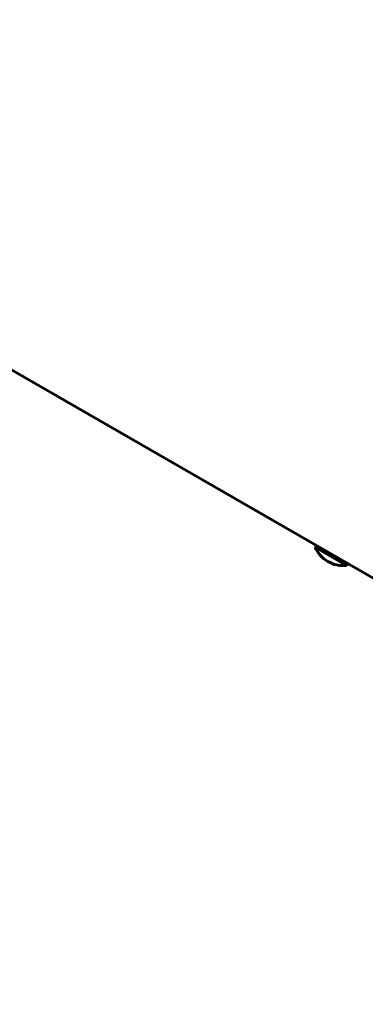
# Model space of a CAD drawing. Units: millimetres. Extents: x 1130 to 15228, y 1201 to 15375.
# Drawn here: x 4546 to 4718, y 9070 to 9560 of the extents above; entities that cross this region are included whole.
import ezdxf

# ---------------------------------------------------------------- set-up
doc = ezdxf.new("R2010")
doc.units = ezdxf.units.MM
doc.linetypes.add('K5LT_BASIC', pattern=[0])
doc.linetypes.add('K5LT_THIN', pattern=[0])
doc.styles.add('KDIMTEXTSTYLE', font='GOST_AU.SHX', dxfattribs={"width": 0.96, "oblique": 15, "height": 5})
doc.dimstyles.new('KDIMSTYLE (1.00)', dxfattribs={"dimtxt": 5, "dimasz": 1, "dimexe": 2, "dimexo": 0, "dimgap": 1, "dimtad": 1, "dimtxsty": 'KDIMTEXTSTYLE', "dimsah": 1, "dimcen": 0, "dimdle": 1, "dimadec": 0, "dimazin": 0, "dimtfac": 0.667, "dimtmove": 0, "dimatfit": 3, "dimfxl": 1, "dimtvp": 1, "dimtolj": 1, "dimtzin": 0, "dimarcsym": 0})

# ---------------------------------------------------------------- blocks, each defined once
blk = doc.blocks.new('KDIMARROW_01')
blk.add_hatch(color=0).paths.add_polyline_path([(0, 0), (-15, 1.97), (-13.5, 0), (-15, -1.97)])
at = {"color": 0, "linetype": 'K5LT_THIN', "lineweight": 18}
for p, q in [((-13.5, 0), (-15, 1.97)), ((-15, 1.97), (0, 0)), ((0, 0), (-15, -1.97)), ((-15, -1.97), (-13.5, 0)), ((0, 0), (-1, 0))]:
    blk.add_line(p, q, dxfattribs=at)

msp = doc.modelspace()

# ---------------------------------------------------------------- linework, layer by layer
at = {"color": 150, "linetype": 'K5LT_BASIC', "lineweight": 60, "true_color": 0x0080ff}
for p, q in [((4187.141, 9590.924), (4866.784, 9198.775)), ((4693.466, 9297.624), (4693.966, 9298.49)), ((4693.466, 9297.624), (4693.966, 9298.49)), ((4693.466, 9297.624), (4709.057, 9288.628)), ((4709.057, 9288.628), (4709.557, 9289.494))]:
    msp.add_line(p, q, dxfattribs=at)
for start, end in [(203.14553, 240.01542), (203.14553, 240.01542), (240.01542, 276.88532), (240.01542, 276.88532)]:
    msp.add_arc((4707.259, 9303.52), 15, start, end, dxfattribs=at)

# ---------------------------------------------------------------- dimensions: what is measured, and where the dimension line sits
at = {"color": 7}
msp.add_linear_dim(base=(14461.893, 1215.517), p1=(1130.461, 7640.028), p2=(14461.893, 11895.15), location=(7796.177, 1215.517), text='\\H300.0;\\W0.965;\\Q15;\\H300.0;\\W0.965;\\Q15;\\Q15;13332', dimstyle='KDIMSTYLE (1.00)', override={"dimexo": 0, "dimblk1": 'KDIMARROW_01', "dimblk2": 'KDIMARROW_01', "dimse1": 0, "dimse2": 0, "dimclrt": 7, "dimtolj": 1}, dxfattribs=at).render()

doc.saveas('drawing.dxf')
